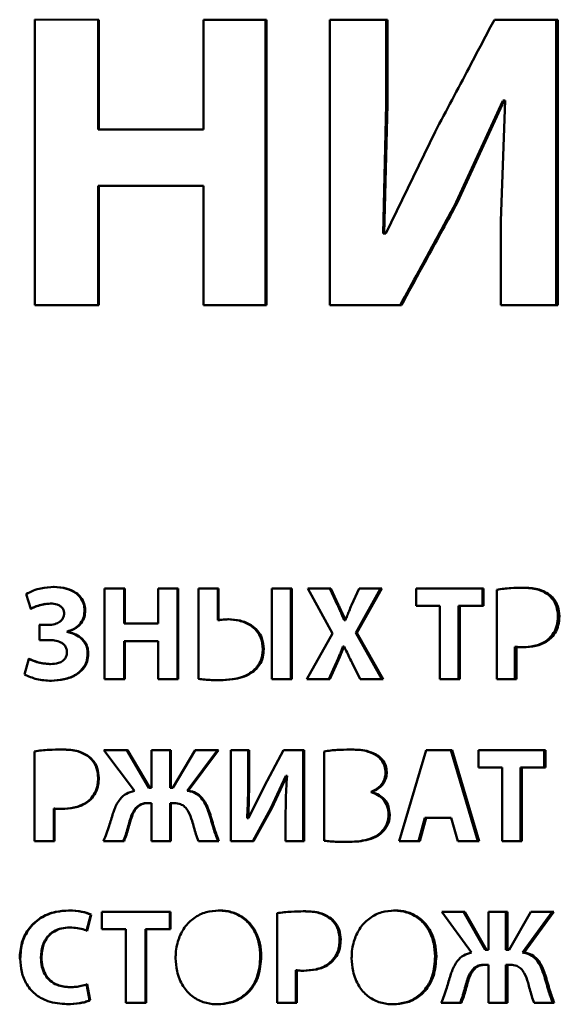
# Paper-space layout 'Лист1' of a CAD drawing. Units: millimetres. Extents: x -8221 to -1181, y 3003 to 8185.
# Drawn here: x -6573 to -6564, y 7112 to 7130 of the extents above; entities that cross this region are included whole.
import ezdxf

# ---------------------------------------------------------------- set-up
doc = ezdxf.new("R2010")
doc.units = ezdxf.units.MM

psp = doc.layouts.new('Лист1')

# ---------------------------------------------------------------- linework, layer by layer
at = {"color": 7, "linetype": 'Continuous', "lineweight": 50}
for p, q in [((-6573.108, 7130.277), (-6573.108, 7125.046)), ((-6571.936, 7130.276), (-6573.108, 7130.277)), ((-6573.108, 7130.277), (-6571.948, 7130.276)), ((-6571.936, 7130.276), (-6571.948, 7130.276)), ((-6571.948, 7130.276), (-6571.948, 7128.266)), ((-6571.936, 7128.266), (-6571.936, 7130.276)), ((-6568.864, 7130.276), (-6570.02, 7130.276)), ((-6570.02, 7130.276), (-6570.02, 7128.266)), ((-6570.02, 7130.276), (-6568.881, 7130.276)), ((-6568.881, 7130.276), (-6568.882, 7125.045)), ((-6568.864, 7130.276), (-6568.881, 7130.276)), ((-6568.864, 7125.045), (-6568.864, 7130.276)), ((-6567.705, 7130.276), (-6567.706, 7125.045)), ((-6566.649, 7130.276), (-6567.705, 7130.276)), ((-6566.67, 7130.276), (-6567.705, 7130.276)), ((-6566.649, 7130.276), (-6566.67, 7130.276)), ((-6566.67, 7128.724), (-6566.67, 7130.276)), ((-6566.649, 7128.724), (-6566.649, 7130.276)), ((-6563.53, 7130.276), (-6564.691, 7130.276)), ((-6564.691, 7130.276), (-6563.556, 7130.276)), ((-6563.556, 7130.276), (-6563.557, 7125.045)), ((-6563.53, 7130.276), (-6563.556, 7130.276)), ((-6563.53, 7125.045), (-6563.53, 7130.276)), ((-6565.389, 7126.931), (-6564.536, 7128.793)), ((-6565.364, 7126.931), (-6564.512, 7128.794)), ((-6564.492, 7128.794), (-6564.57, 7126.59)), ((-6564.512, 7128.794), (-6564.536, 7128.794)), ((-6564.512, 7128.794), (-6564.492, 7128.794)), ((-6566.729, 7126.357), (-6566.672, 7128.724)), ((-6566.708, 7126.357), (-6566.65, 7128.724)), ((-6566.67, 7128.724), (-6566.649, 7128.724)), ((-6571.948, 7128.266), (-6570.035, 7128.266)), ((-6571.936, 7128.266), (-6571.948, 7128.266)), ((-6570.02, 7128.266), (-6571.936, 7128.266)), ((-6570.02, 7128.266), (-6570.035, 7128.266)), ((-6565.777, 7128.22), (-6566.679, 7126.357)), ((-6571.948, 7127.234), (-6571.948, 7125.045)), ((-6571.936, 7127.234), (-6571.948, 7127.234)), ((-6571.936, 7125.045), (-6571.936, 7127.234)), ((-6571.936, 7127.234), (-6570.02, 7127.234)), ((-6570.02, 7127.234), (-6570.02, 7125.045)), ((-6565.364, 7126.931), (-6565.389, 7126.931)), ((-6564.572, 7126.59), (-6564.572, 7125.045)), ((-6566.701, 7126.357), (-6566.729, 7126.357)), ((-6566.708, 7126.357), (-6566.729, 7126.357)), ((-6566.679, 7126.357), (-6566.708, 7126.357)), ((-6566.679, 7126.357), (-6566.701, 7126.357)), ((-6573.108, 7125.046), (-6571.936, 7125.045)), ((-6570.02, 7125.045), (-6568.864, 7125.045)), ((-6567.706, 7125.045), (-6566.393, 7125.045)), ((-6564.572, 7125.045), (-6563.53, 7125.045)), ((-6573.268, 7119.752), (-6573.18, 7119.483)), ((-6572.755, 7119.885), (-6572.766, 7119.885)), ((-6571.832, 7119.858), (-6571.832, 7118.194)), ((-6571.46, 7119.858), (-6571.832, 7119.858)), ((-6571.473, 7119.858), (-6571.832, 7119.858)), ((-6571.46, 7119.858), (-6571.473, 7119.858)), ((-6571.473, 7119.858), (-6571.473, 7119.218)), ((-6571.46, 7119.218), (-6571.46, 7119.858)), ((-6570.481, 7119.858), (-6570.85, 7119.858)), ((-6570.85, 7119.858), (-6570.85, 7119.218)), ((-6570.496, 7119.858), (-6570.85, 7119.858)), ((-6570.496, 7119.858), (-6570.496, 7118.194)), ((-6570.481, 7119.858), (-6570.496, 7119.858)), ((-6570.481, 7118.194), (-6570.481, 7119.858)), ((-6569.742, 7119.857), (-6570.11, 7119.857)), ((-6570.11, 7119.857), (-6570.11, 7118.201)), ((-6569.758, 7119.857), (-6570.11, 7119.857)), ((-6569.742, 7119.857), (-6569.758, 7119.857)), ((-6569.758, 7119.857), (-6569.758, 7119.277)), ((-6569.742, 7119.277), (-6569.742, 7119.857)), ((-6568.398, 7119.857), (-6568.765, 7119.857)), ((-6568.765, 7119.857), (-6568.765, 7118.193)), ((-6568.417, 7119.857), (-6568.765, 7119.857)), ((-6568.398, 7119.857), (-6568.417, 7119.857)), ((-6568.417, 7119.857), (-6568.417, 7118.193)), ((-6568.398, 7118.193), (-6568.398, 7119.857)), ((-6567.686, 7119.857), (-6568.107, 7119.857)), ((-6568.107, 7119.857), (-6567.654, 7119.035)), ((-6568.107, 7119.857), (-6567.705, 7119.857)), ((-6567.705, 7119.857), (-6567.563, 7119.554)), ((-6567.544, 7119.554), (-6567.686, 7119.857)), ((-6567.169, 7119.857), (-6567.306, 7119.554)), ((-6566.773, 7119.857), (-6567.228, 7119.045)), ((-6567.207, 7119.045), (-6566.751, 7119.857)), ((-6566.751, 7119.857), (-6567.169, 7119.857)), ((-6567.169, 7119.857), (-6566.773, 7119.857)), ((-6564.887, 7119.857), (-6566.122, 7119.857)), ((-6566.122, 7119.857), (-6566.122, 7119.542)), ((-6566.122, 7119.857), (-6564.911, 7119.857)), ((-6564.887, 7119.857), (-6564.911, 7119.857)), ((-6564.911, 7119.542), (-6564.911, 7119.857)), ((-6564.887, 7119.542), (-6564.887, 7119.857)), ((-6564.646, 7119.835), (-6564.646, 7118.193)), ((-6572.916, 7119.573), (-6572.926, 7119.573)), ((-6563.67, 7119.737), (-6563.696, 7119.737)), ((-6572.183, 7119.458), (-6572.195, 7119.458)), ((-6567.544, 7119.554), (-6567.563, 7119.554)), ((-6566.122, 7119.542), (-6565.689, 7119.542)), ((-6565.689, 7119.542), (-6565.689, 7118.193)), ((-6565.348, 7119.542), (-6565.349, 7118.193)), ((-6565.325, 7119.542), (-6565.348, 7119.542)), ((-6565.325, 7118.193), (-6565.325, 7119.542)), ((-6565.325, 7119.542), (-6564.887, 7119.542)), ((-6571.473, 7119.218), (-6570.864, 7119.218)), ((-6571.46, 7119.218), (-6571.473, 7119.218)), ((-6570.85, 7119.218), (-6571.46, 7119.218)), ((-6570.85, 7119.218), (-6570.864, 7119.218)), ((-6569.758, 7119.277), (-6569.742, 7119.277)), ((-6567.441, 7119.277), (-6567.436, 7119.277)), ((-6567.421, 7119.277), (-6567.441, 7119.277)), ((-6567.416, 7119.277), (-6567.436, 7119.277)), ((-6567.416, 7119.277), (-6567.421, 7119.277)), ((-6563.5, 7119.351), (-6563.527, 7119.351)), ((-6572.876, 7119.188), (-6573.029, 7119.188)), ((-6572.865, 7119.188), (-6573.019, 7119.188)), ((-6573.019, 7119.188), (-6573.019, 7118.912)), ((-6572.865, 7119.188), (-6572.876, 7119.188)), ((-6572.523, 7119.065), (-6572.523, 7119.06)), ((-6572.512, 7119.065), (-6572.523, 7119.065)), ((-6572.512, 7119.06), (-6572.523, 7119.06)), ((-6572.512, 7119.06), (-6572.512, 7119.065)), ((-6567.654, 7119.035), (-6568.123, 7118.193)), ((-6567.228, 7119.045), (-6566.749, 7118.193)), ((-6566.727, 7118.193), (-6567.207, 7119.045)), ((-6572.863, 7118.912), (-6573.019, 7118.912)), ((-6571.473, 7118.89), (-6571.473, 7118.194)), ((-6571.46, 7118.89), (-6571.473, 7118.89)), ((-6571.46, 7118.194), (-6571.46, 7118.89)), ((-6571.46, 7118.89), (-6570.85, 7118.89)), ((-6570.85, 7118.89), (-6570.85, 7118.194)), ((-6563.646, 7118.956), (-6563.673, 7118.956)), ((-6572.127, 7118.665), (-6572.139, 7118.665)), ((-6568.915, 7118.747), (-6568.932, 7118.747)), ((-6567.445, 7118.793), (-6567.465, 7118.793)), ((-6567.445, 7118.793), (-6567.44, 7118.793)), ((-6564.314, 7118.788), (-6564.314, 7118.193)), ((-6564.288, 7118.788), (-6564.314, 7118.788)), ((-6564.288, 7118.193), (-6564.288, 7118.788)), ((-6573.219, 7118.571), (-6573.297, 7118.283)), ((-6567.59, 7118.495), (-6567.724, 7118.193)), ((-6567.705, 7118.193), (-6567.57, 7118.495)), ((-6567.57, 7118.495), (-6567.59, 7118.495)), ((-6567.296, 7118.495), (-6567.15, 7118.193)), ((-6572.821, 7118.472), (-6572.832, 7118.472)), ((-6569.045, 7118.388), (-6569.062, 7118.388)), ((-6571.832, 7118.194), (-6571.46, 7118.194)), ((-6570.85, 7118.194), (-6570.481, 7118.194)), ((-6568.765, 7118.193), (-6568.398, 7118.193)), ((-6568.123, 7118.193), (-6567.705, 7118.193)), ((-6567.15, 7118.193), (-6566.727, 7118.193)), ((-6565.689, 7118.193), (-6565.325, 7118.193)), ((-6564.646, 7118.193), (-6564.288, 7118.193)), ((-6573.113, 7116.872), (-6573.113, 7115.23)), ((-6572.611, 7116.907), (-6572.621, 7116.907)), ((-6571.408, 7116.894), (-6571.841, 7116.894)), ((-6571.841, 7116.894), (-6571.281, 7116.151)), ((-6571.841, 7116.894), (-6571.421, 7116.894)), ((-6571.421, 7116.894), (-6571.016, 7116.203)), ((-6571.002, 7116.203), (-6571.408, 7116.894)), ((-6570.614, 7116.894), (-6570.968, 7116.894)), ((-6570.968, 7116.894), (-6570.968, 7116.203)), ((-6570.628, 7116.894), (-6570.968, 7116.894)), ((-6570.628, 7116.894), (-6570.628, 7116.203)), ((-6570.614, 7116.894), (-6570.628, 7116.894)), ((-6570.614, 7116.203), (-6570.614, 7116.894)), ((-6570.172, 7116.894), (-6570.58, 7116.203)), ((-6569.759, 7116.894), (-6570.316, 7116.151)), ((-6570.301, 7116.151), (-6569.743, 7116.894)), ((-6569.743, 7116.894), (-6570.172, 7116.894)), ((-6570.172, 7116.894), (-6569.759, 7116.894)), ((-6569.182, 7116.894), (-6569.52, 7116.894)), ((-6569.52, 7116.894), (-6569.52, 7115.23)), ((-6569.199, 7116.894), (-6569.52, 7116.894)), ((-6569.182, 7116.894), (-6569.199, 7116.894)), ((-6569.199, 7116.894), (-6569.199, 7116.4)), ((-6569.182, 7116.4), (-6569.182, 7116.894)), ((-6568.551, 7116.894), (-6568.901, 7116.24)), ((-6568.176, 7116.894), (-6568.551, 7116.894)), ((-6568.551, 7116.894), (-6568.194, 7116.894)), ((-6568.194, 7116.894), (-6568.194, 7115.23)), ((-6568.176, 7116.894), (-6568.194, 7116.894)), ((-6568.176, 7115.23), (-6568.176, 7116.894)), ((-6567.807, 7116.872), (-6567.807, 7115.237)), ((-6565.941, 7116.894), (-6566.434, 7115.23)), ((-6565.464, 7116.894), (-6565.941, 7116.894)), ((-6565.941, 7116.894), (-6565.488, 7116.894)), ((-6565.488, 7116.894), (-6564.991, 7115.23)), ((-6564.966, 7115.23), (-6565.464, 7116.894)), ((-6563.752, 7116.894), (-6564.98, 7116.894)), ((-6564.98, 7116.894), (-6564.98, 7116.578)), ((-6564.98, 7116.894), (-6563.778, 7116.894)), ((-6563.752, 7116.894), (-6563.778, 7116.894)), ((-6563.778, 7116.578), (-6563.778, 7116.894)), ((-6563.752, 7116.578), (-6563.752, 7116.894)), ((-6572.109, 7116.773), (-6572.12, 7116.773)), ((-6566.856, 7116.813), (-6566.877, 7116.813)), ((-6564.98, 7116.578), (-6564.55, 7116.578)), ((-6564.55, 7116.578), (-6564.55, 7115.23)), ((-6564.213, 7116.578), (-6564.213, 7115.23)), ((-6564.187, 7116.578), (-6564.213, 7116.578)), ((-6564.188, 7115.23), (-6564.187, 7116.578)), ((-6564.187, 7116.578), (-6563.752, 7116.578)), ((-6571.934, 7116.388), (-6571.946, 7116.388)), ((-6569.199, 7116.4), (-6569.182, 7116.4)), ((-6568.786, 7115.83), (-6568.511, 7116.422)), ((-6568.769, 7115.83), (-6568.493, 7116.422)), ((-6568.493, 7116.423), (-6568.511, 7116.423)), ((-6568.494, 7116.423), (-6568.486, 7116.423)), ((-6566.662, 7116.487), (-6566.683, 7116.487)), ((-6571.002, 7116.203), (-6571.016, 7116.203)), ((-6570.982, 7116.203), (-6571.016, 7116.203)), ((-6570.968, 7116.203), (-6571.002, 7116.203)), ((-6570.968, 7116.203), (-6570.982, 7116.203)), ((-6570.594, 7116.203), (-6570.628, 7116.203)), ((-6570.614, 7116.203), (-6570.628, 7116.203)), ((-6570.58, 7116.203), (-6570.614, 7116.203)), ((-6570.58, 7116.203), (-6570.594, 7116.203)), ((-6570.316, 7116.151), (-6570.301, 7116.151)), ((-6568.901, 7116.24), (-6569.192, 7115.647)), ((-6566.948, 7116.131), (-6566.948, 7116.126)), ((-6566.928, 7116.131), (-6566.948, 7116.131)), ((-6566.928, 7116.126), (-6566.928, 7116.131)), ((-6572.084, 7115.993), (-6572.096, 7115.993)), ((-6566.928, 7116.126), (-6566.948, 7116.126)), ((-6572.756, 7115.825), (-6572.756, 7115.23)), ((-6572.745, 7115.825), (-6572.756, 7115.825)), ((-6572.745, 7115.23), (-6572.745, 7115.825)), ((-6571.029, 7115.927), (-6571.042, 7115.927)), ((-6570.968, 7115.927), (-6571.029, 7115.927)), ((-6570.968, 7115.927), (-6570.968, 7115.23)), ((-6570.628, 7115.927), (-6570.628, 7115.23)), ((-6570.614, 7115.927), (-6570.628, 7115.927)), ((-6570.614, 7115.23), (-6570.614, 7115.927)), ((-6570.555, 7115.927), (-6570.614, 7115.927)), ((-6568.786, 7115.83), (-6569.117, 7115.23)), ((-6569.1, 7115.23), (-6568.769, 7115.83)), ((-6568.769, 7115.83), (-6568.786, 7115.83)), ((-6571.357, 7115.598), (-6571.37, 7115.598)), ((-6569.903, 7115.746), (-6569.919, 7115.746)), ((-6569.201, 7115.647), (-6569.218, 7115.647)), ((-6569.218, 7115.647), (-6569.209, 7115.647)), ((-6569.192, 7115.647), (-6569.209, 7115.647)), ((-6569.192, 7115.647), (-6569.201, 7115.647)), ((-6568.513, 7115.722), (-6568.513, 7115.23)), ((-6566.607, 7115.716), (-6566.628, 7115.716)), ((-6565.964, 7115.657), (-6566.078, 7115.23)), ((-6566.056, 7115.23), (-6565.941, 7115.657)), ((-6565.941, 7115.657), (-6565.481, 7115.657)), ((-6565.481, 7115.657), (-6565.357, 7115.23)), ((-6573.113, 7115.23), (-6572.745, 7115.23)), ((-6571.848, 7115.23), (-6571.473, 7115.23)), ((-6570.968, 7115.23), (-6570.614, 7115.23)), ((-6570.109, 7115.23), (-6569.736, 7115.23)), ((-6569.52, 7115.23), (-6569.1, 7115.23)), ((-6568.513, 7115.23), (-6568.176, 7115.23)), ((-6566.774, 7115.363), (-6566.795, 7115.363)), ((-6566.434, 7115.23), (-6566.056, 7115.23)), ((-6565.357, 7115.23), (-6564.966, 7115.23)), ((-6564.55, 7115.23), (-6564.188, 7115.23)), ((-6572.084, 7113.884), (-6572.16, 7113.586)), ((-6572.148, 7113.586), (-6572.072, 7113.884)), ((-6572.072, 7113.884), (-6572.084, 7113.884)), ((-6570.619, 7113.931), (-6571.878, 7113.931)), ((-6571.878, 7113.931), (-6571.878, 7113.615)), ((-6571.878, 7113.931), (-6570.633, 7113.931)), ((-6570.619, 7113.931), (-6570.633, 7113.931)), ((-6570.633, 7113.615), (-6570.633, 7113.931)), ((-6570.619, 7113.615), (-6570.619, 7113.931)), ((-6568.67, 7113.909), (-6568.67, 7112.267)), ((-6567.677, 7113.81), (-6567.697, 7113.81)), ((-6565.23, 7113.931), (-6565.655, 7113.931)), ((-6565.655, 7113.931), (-6565.107, 7113.187)), ((-6565.655, 7113.931), (-6565.254, 7113.931)), ((-6565.254, 7113.931), (-6564.858, 7113.239)), ((-6564.833, 7113.239), (-6565.23, 7113.931)), ((-6564.453, 7113.931), (-6564.8, 7113.931)), ((-6564.8, 7113.931), (-6564.8, 7113.239)), ((-6564.479, 7113.931), (-6564.8, 7113.931)), ((-6564.479, 7113.931), (-6564.479, 7113.239)), ((-6564.453, 7113.931), (-6564.479, 7113.931)), ((-6564.453, 7113.239), (-6564.453, 7113.931)), ((-6564.022, 7113.931), (-6564.42, 7113.239)), ((-6563.63, 7113.931), (-6564.173, 7113.187)), ((-6564.147, 7113.187), (-6563.603, 7113.931)), ((-6563.603, 7113.931), (-6564.022, 7113.931)), ((-6564.022, 7113.931), (-6563.63, 7113.931)), ((-6572.46, 7113.647), (-6572.471, 7113.647)), ((-6571.878, 7113.615), (-6571.437, 7113.615)), ((-6571.437, 7113.615), (-6571.437, 7112.267)), ((-6571.079, 7113.615), (-6571.079, 7112.267)), ((-6571.066, 7113.615), (-6571.079, 7113.615)), ((-6571.066, 7112.267), (-6571.066, 7113.615)), ((-6571.066, 7113.615), (-6570.619, 7113.615)), ((-6567.505, 7113.425), (-6567.524, 7113.425)), ((-6572.984, 7113.096), (-6572.994, 7113.096)), ((-6568.96, 7113.116), (-6568.977, 7113.116)), ((-6565.753, 7113.116), (-6565.776, 7113.116)), ((-6564.824, 7113.239), (-6564.858, 7113.239)), ((-6564.833, 7113.239), (-6564.858, 7113.239)), ((-6564.8, 7113.239), (-6564.833, 7113.239)), ((-6564.8, 7113.239), (-6564.824, 7113.239)), ((-6564.445, 7113.239), (-6564.479, 7113.239)), ((-6564.453, 7113.239), (-6564.479, 7113.239)), ((-6564.42, 7113.239), (-6564.453, 7113.239)), ((-6564.42, 7113.239), (-6564.445, 7113.239)), ((-6564.173, 7113.187), (-6564.147, 7113.187)), ((-6567.653, 7113.029), (-6567.673, 7113.029)), ((-6564.859, 7112.963), (-6564.884, 7112.963)), ((-6564.8, 7112.963), (-6564.859, 7112.963)), ((-6564.8, 7112.963), (-6564.8, 7112.267)), ((-6564.479, 7112.963), (-6564.479, 7112.267)), ((-6564.453, 7112.963), (-6564.479, 7112.963)), ((-6564.453, 7112.267), (-6564.453, 7112.963)), ((-6564.396, 7112.963), (-6564.453, 7112.963)), ((-6568.325, 7112.862), (-6568.325, 7112.267)), ((-6568.306, 7112.862), (-6568.325, 7112.862)), ((-6568.306, 7112.267), (-6568.306, 7112.862)), ((-6563.759, 7112.783), (-6563.785, 7112.783)), ((-6572.457, 7112.553), (-6572.468, 7112.553)), ((-6572.383, 7112.557), (-6572.372, 7112.557)), ((-6572.16, 7112.607), (-6572.104, 7112.314)), ((-6572.092, 7112.314), (-6572.148, 7112.607)), ((-6565.181, 7112.635), (-6565.204, 7112.635)), ((-6572.104, 7112.314), (-6572.092, 7112.314)), ((-6571.437, 7112.267), (-6571.066, 7112.267)), ((-6568.67, 7112.267), (-6568.306, 7112.267)), ((-6565.662, 7112.267), (-6565.295, 7112.267)), ((-6564.8, 7112.267), (-6564.453, 7112.267)), ((-6563.96, 7112.267), (-6563.596, 7112.267))]:
    psp.add_line(p, q, dxfattribs=at)
at = {"color": 7, "linetype": 'Continuous', "lineweight": 50, "flags": 128}
for points in [[(-6567.686, 7119.857), (-6567.696, 7119.857), (-6567.705, 7119.857)], [(-6566.751, 7119.857), (-6566.763, 7119.857), (-6566.773, 7119.857)], [(-6567.207, 7119.045), (-6567.219, 7119.045), (-6567.228, 7119.045)], [(-6571.408, 7116.894), (-6571.415, 7116.894), (-6571.421, 7116.894)], [(-6569.743, 7116.894), (-6569.752, 7116.894), (-6569.759, 7116.894)], [(-6565.464, 7116.894), (-6565.477, 7116.894), (-6565.488, 7116.894)], [(-6565.941, 7115.657), (-6565.954, 7115.657), (-6565.964, 7115.657)], [(-6565.23, 7113.931), (-6565.244, 7113.931), (-6565.254, 7113.931)], [(-6563.603, 7113.931), (-6563.618, 7113.931), (-6563.63, 7113.931)]]:
    psp.add_lwpolyline(points, dxfattribs=at)
at = {"color": 7, "linetype": 'Continuous', "lineweight": 50}
for points, knots in [([(-6564.691, 7130.276), (-6564.722, 7130.218), (-6564.876, 7129.925), (-6565.134, 7129.435), (-6565.465, 7128.809), (-6565.673, 7128.416), (-6565.777, 7128.22)], [0, 0, 0, 0, 0.085442, 0.427208, 0.713603, 1, 1, 1, 1]), ([(-6565.388, 7126.931), (-6565.421, 7126.871), (-6565.584, 7126.571), (-6565.812, 7126.151), (-6566.122, 7125.583), (-6566.301, 7125.254), (-6566.415, 7125.045)], [0, 0, 0, 0, 0.095443, 0.477216, 0.668103, 1, 1, 1, 1]), ([(-6566.393, 7125.045), (-6566.361, 7125.103), (-6566.203, 7125.394), (-6565.952, 7125.854), (-6565.641, 7126.424), (-6565.457, 7126.762), (-6565.365, 7126.931)], [0, 0, 0, 0, 0.092527, 0.462637, 0.731318, 1, 1, 1, 1]), ([(-6572.755, 7119.885), (-6572.836, 7119.88), (-6572.964, 7119.873), (-6573.137, 7119.821), (-6573.224, 7119.775), (-6573.268, 7119.752)], [0, 0, 0, 0, 0.448947, 0.721072, 1, 1, 1, 1]), ([(-6572.195, 7119.458), (-6572.198, 7119.499), (-6572.205, 7119.583), (-6572.268, 7119.696), (-6572.376, 7119.795), (-6572.545, 7119.871), (-6572.686, 7119.88), (-6572.766, 7119.885)], [0, 0, 0, 0, 0.152055, 0.315584, 0.470489, 0.697474, 1, 1, 1, 1]), ([(-6572.183, 7119.458), (-6572.186, 7119.499), (-6572.194, 7119.583), (-6572.256, 7119.696), (-6572.364, 7119.794), (-6572.533, 7119.871), (-6572.675, 7119.88), (-6572.755, 7119.885)], [0, 0, 0, 0, 0.1518994, 0.3149917, 0.4696303, 0.6966687, 1, 1, 1, 1]), ([(-6564.158, 7119.87), (-6564.235, 7119.869), (-6564.355, 7119.867), (-6564.518, 7119.854), (-6564.604, 7119.842), (-6564.646, 7119.835)], [0, 0, 0, 0, 0.47362, 0.736446, 1, 1, 1, 1]), ([(-6563.696, 7119.737), (-6563.741, 7119.766), (-6563.86, 7119.844), (-6564.035, 7119.867), (-6564.153, 7119.869), (-6564.183, 7119.87)], [0, 0, 0, 0, 0.309452, 0.819736, 1, 1, 1, 1]), ([(-6563.67, 7119.737), (-6563.715, 7119.766), (-6563.834, 7119.844), (-6564.009, 7119.867), (-6564.127, 7119.869), (-6564.158, 7119.87)], [0, 0, 0, 0, 0.309543, 0.820846, 1, 1, 1, 1]), ([(-6573.19, 7119.483), (-6573.154, 7119.499), (-6573.079, 7119.533), (-6572.99, 7119.564), (-6572.937, 7119.569), (-6572.926, 7119.57)], [0, 0, 0, 0, 0.428289, 0.882134, 1, 1, 1, 1]), ([(-6573.18, 7119.483), (-6573.144, 7119.499), (-6573.069, 7119.534), (-6572.948, 7119.571), (-6572.862, 7119.578), (-6572.819, 7119.581)], [0, 0, 0, 0, 0.317259, 0.654256, 1, 1, 1, 1]), ([(-6572.819, 7119.581), (-6572.778, 7119.579), (-6572.716, 7119.575), (-6572.639, 7119.538), (-6572.593, 7119.493), (-6572.573, 7119.442), (-6572.571, 7119.411), (-6572.57, 7119.399)], [0, 0, 0, 0, 0.350009, 0.539334, 0.730388, 0.894891, 1, 1, 1, 1]), ([(-6563.527, 7119.351), (-6563.532, 7119.412), (-6563.543, 7119.531), (-6563.617, 7119.662), (-6563.678, 7119.719), (-6563.696, 7119.737)], [0, 0, 0, 0, 0.414142, 0.821942, 1, 1, 1, 1]), ([(-6563.5, 7119.351), (-6563.506, 7119.412), (-6563.517, 7119.531), (-6563.59, 7119.662), (-6563.651, 7119.719), (-6563.67, 7119.737)], [0, 0, 0, 0, 0.413293, 0.820324, 1, 1, 1, 1]), ([(-6572.57, 7119.399), (-6572.572, 7119.378), (-6572.576, 7119.337), (-6572.607, 7119.283), (-6572.661, 7119.235), (-6572.748, 7119.196), (-6572.822, 7119.191), (-6572.865, 7119.188)], [0, 0, 0, 0, 0.150314, 0.302664, 0.448372, 0.682542, 1, 1, 1, 1]), ([(-6572.523, 7119.065), (-6572.467, 7119.084), (-6572.371, 7119.117), (-6572.264, 7119.219), (-6572.204, 7119.334), (-6572.198, 7119.418), (-6572.195, 7119.458)], [0, 0, 0, 0, 0.314512, 0.549459, 0.78516, 1, 1, 1, 1]), ([(-6572.512, 7119.065), (-6572.456, 7119.084), (-6572.359, 7119.117), (-6572.252, 7119.219), (-6572.192, 7119.334), (-6572.186, 7119.418), (-6572.183, 7119.458)], [0, 0, 0, 0, 0.31522, 0.550073, 0.785689, 1, 1, 1, 1]), ([(-6567.441, 7119.277), (-6567.456, 7119.314), (-6567.483, 7119.379), (-6567.525, 7119.471), (-6567.551, 7119.526), (-6567.563, 7119.554)], [0, 0, 0, 0, 0.395839, 0.697879, 1, 1, 1, 1]), ([(-6567.421, 7119.277), (-6567.436, 7119.314), (-6567.464, 7119.379), (-6567.505, 7119.471), (-6567.531, 7119.526), (-6567.544, 7119.554)], [0, 0, 0, 0, 0.395721, 0.69782, 1, 1, 1, 1]), ([(-6567.306, 7119.554), (-6567.321, 7119.517), (-6567.348, 7119.453), (-6567.385, 7119.361), (-6567.406, 7119.305), (-6567.416, 7119.277)], [0, 0, 0, 0, 0.402156, 0.701011, 1, 1, 1, 1]), ([(-6569.56, 7119.292), (-6569.58, 7119.292), (-6569.62, 7119.291), (-6569.681, 7119.286), (-6569.722, 7119.28), (-6569.742, 7119.277)], [0, 0, 0, 0, 0.32508, 0.662191, 1, 1, 1, 1]), ([(-6568.932, 7118.747), (-6568.938, 7118.814), (-6568.948, 7118.935), (-6569.039, 7119.087), (-6569.175, 7119.203), (-6569.361, 7119.279), (-6569.505, 7119.288), (-6569.577, 7119.292)], [0, 0, 0, 0, 0.210319, 0.376175, 0.541759, 0.772835, 1, 1, 1, 1]), ([(-6568.915, 7118.747), (-6568.921, 7118.814), (-6568.931, 7118.935), (-6569.021, 7119.086), (-6569.158, 7119.203), (-6569.344, 7119.279), (-6569.489, 7119.288), (-6569.56, 7119.292)], [0, 0, 0, 0, 0.209755, 0.375401, 0.54077, 0.771931, 1, 1, 1, 1]), ([(-6563.673, 7118.956), (-6563.641, 7118.995), (-6563.577, 7119.073), (-6563.534, 7119.215), (-6563.529, 7119.309), (-6563.527, 7119.351)], [0, 0, 0, 0, 0.350246, 0.7036979, 1, 1, 1, 1]), ([(-6563.646, 7118.956), (-6563.614, 7118.995), (-6563.551, 7119.073), (-6563.507, 7119.215), (-6563.502, 7119.309), (-6563.5, 7119.351)], [0, 0, 0, 0, 0.350237, 0.703638, 1, 1, 1, 1]), ([(-6572.139, 7118.665), (-6572.142, 7118.706), (-6572.149, 7118.79), (-6572.212, 7118.901), (-6572.308, 7118.988), (-6572.415, 7119.04), (-6572.491, 7119.054), (-6572.523, 7119.06)], [0, 0, 0, 0, 0.2011919, 0.4138375, 0.6149086, 0.8406124, 1, 1, 1, 1]), ([(-6572.127, 7118.665), (-6572.131, 7118.706), (-6572.138, 7118.79), (-6572.2, 7118.9), (-6572.296, 7118.987), (-6572.404, 7119.04), (-6572.48, 7119.054), (-6572.512, 7119.06)], [0, 0, 0, 0, 0.201024, 0.413141, 0.613908, 0.839547, 1, 1, 1, 1]), ([(-6572.863, 7118.912), (-6572.823, 7118.911), (-6572.743, 7118.908), (-6572.643, 7118.881), (-6572.572, 7118.833), (-6572.534, 7118.78), (-6572.52, 7118.729), (-6572.519, 7118.7), (-6572.519, 7118.69)], [0, 0, 0, 0, 0.2602738, 0.5222499, 0.665145, 0.8092006, 0.9369322, 1, 1, 1, 1]), ([(-6564.19, 7118.781), (-6564.113, 7118.785), (-6563.957, 7118.793), (-6563.777, 7118.864), (-6563.695, 7118.936), (-6563.673, 7118.956)], [0, 0, 0, 0, 0.418994, 0.841637, 1, 1, 1, 1]), ([(-6564.165, 7118.781), (-6564.087, 7118.785), (-6563.931, 7118.793), (-6563.751, 7118.864), (-6563.669, 7118.936), (-6563.646, 7118.956)], [0, 0, 0, 0, 0.418329, 0.84027, 1, 1, 1, 1]), ([(-6572.519, 7118.69), (-6572.52, 7118.67), (-6572.523, 7118.629), (-6572.551, 7118.573), (-6572.6, 7118.524), (-6572.691, 7118.48), (-6572.771, 7118.475), (-6572.821, 7118.472)], [0, 0, 0, 0, 0.144298, 0.289343, 0.434268, 0.638392, 1, 1, 1, 1]), ([(-6572.815, 7118.166), (-6572.735, 7118.171), (-6572.574, 7118.181), (-6572.372, 7118.258), (-6572.23, 7118.376), (-6572.151, 7118.512), (-6572.143, 7118.614), (-6572.139, 7118.665)], [0, 0, 0, 0, 0.256402, 0.514163, 0.676208, 0.839318, 1, 1, 1, 1]), ([(-6572.804, 7118.166), (-6572.724, 7118.171), (-6572.564, 7118.181), (-6572.361, 7118.258), (-6572.219, 7118.375), (-6572.139, 7118.512), (-6572.131, 7118.614), (-6572.127, 7118.665)], [0, 0, 0, 0, 0.256115, 0.513574, 0.67566, 0.838826, 1, 1, 1, 1]), ([(-6569.062, 7118.388), (-6569.03, 7118.431), (-6568.966, 7118.516), (-6568.935, 7118.646), (-6568.933, 7118.723), (-6568.932, 7118.747)], [0, 0, 0, 0, 0.410266, 0.818497, 1, 1, 1, 1]), ([(-6569.045, 7118.388), (-6569.013, 7118.431), (-6568.948, 7118.516), (-6568.918, 7118.646), (-6568.916, 7118.723), (-6568.915, 7118.747)], [0, 0, 0, 0, 0.410186, 0.818269, 1, 1, 1, 1]), ([(-6567.59, 7118.495), (-6567.574, 7118.531), (-6567.544, 7118.599), (-6567.501, 7118.698), (-6567.477, 7118.761), (-6567.465, 7118.793)], [0, 0, 0, 0, 0.369395, 0.684513, 1, 1, 1, 1]), ([(-6567.57, 7118.495), (-6567.554, 7118.531), (-6567.524, 7118.599), (-6567.481, 7118.698), (-6567.457, 7118.761), (-6567.445, 7118.793)], [0, 0, 0, 0, 0.369295, 0.684463, 1, 1, 1, 1]), ([(-6567.44, 7118.793), (-6567.432, 7118.775), (-6567.406, 7118.721), (-6567.36, 7118.621), (-6567.319, 7118.54), (-6567.296, 7118.495)], [0, 0, 0, 0, 0.180125, 0.540375, 1, 1, 1, 1]), ([(-6564.288, 7118.788), (-6564.278, 7118.787), (-6564.253, 7118.784), (-6564.211, 7118.781), (-6564.18, 7118.781), (-6564.165, 7118.781)], [0, 0, 0, 0, 0.249051, 0.624124, 1, 1, 1, 1]), ([(-6572.832, 7118.472), (-6572.913, 7118.48), (-6573.05, 7118.493), (-6573.177, 7118.548), (-6573.229, 7118.571)], [0, 0, 0, 0, 0.587646, 1, 1, 1, 1]), ([(-6572.821, 7118.472), (-6572.902, 7118.48), (-6573.04, 7118.493), (-6573.167, 7118.548), (-6573.219, 7118.571)], [0, 0, 0, 0, 0.5866391, 1, 1, 1, 1]), ([(-6569.731, 7118.176), (-6569.653, 7118.18), (-6569.46, 7118.188), (-6569.219, 7118.253), (-6569.097, 7118.358), (-6569.062, 7118.388)], [0, 0, 0, 0, 0.331575, 0.811781, 1, 1, 1, 1]), ([(-6569.715, 7118.176), (-6569.637, 7118.179), (-6569.443, 7118.188), (-6569.202, 7118.253), (-6569.08, 7118.359), (-6569.045, 7118.388)], [0, 0, 0, 0, 0.331065, 0.812725, 1, 1, 1, 1]), ([(-6573.297, 7118.283), (-6573.223, 7118.249), (-6573.066, 7118.179), (-6572.895, 7118.171), (-6572.804, 7118.166)], [0, 0, 0, 0, 0.474149, 1, 1, 1, 1]), ([(-6570.11, 7118.201), (-6570.071, 7118.196), (-6569.992, 7118.186), (-6569.86, 7118.178), (-6569.768, 7118.177), (-6569.715, 7118.176)], [0, 0, 0, 0, 0.299882, 0.59965, 1, 1, 1, 1]), ([(-6572.611, 7116.907), (-6572.69, 7116.906), (-6572.814, 7116.904), (-6572.982, 7116.892), (-6573.069, 7116.879), (-6573.113, 7116.872)], [0, 0, 0, 0, 0.473527, 0.736399, 1, 1, 1, 1]), ([(-6572.12, 7116.773), (-6572.166, 7116.803), (-6572.288, 7116.88), (-6572.468, 7116.904), (-6572.589, 7116.906), (-6572.621, 7116.907)], [0, 0, 0, 0, 0.308735, 0.816134, 1, 1, 1, 1]), ([(-6572.109, 7116.773), (-6572.155, 7116.803), (-6572.277, 7116.88), (-6572.457, 7116.904), (-6572.578, 7116.906), (-6572.611, 7116.907)], [0, 0, 0, 0, 0.308824, 0.817235, 1, 1, 1, 1]), ([(-6567.334, 7116.906), (-6567.412, 7116.905), (-6567.53, 7116.903), (-6567.688, 7116.891), (-6567.767, 7116.878), (-6567.807, 7116.872)], [0, 0, 0, 0, 0.4956, 0.7474377, 1, 1, 1, 1]), ([(-6566.877, 7116.813), (-6566.932, 7116.839), (-6567.035, 7116.887), (-6567.199, 7116.904), (-6567.302, 7116.906), (-6567.354, 7116.906)], [0, 0, 0, 0, 0.372007, 0.683703, 1, 1, 1, 1]), ([(-6566.856, 7116.813), (-6566.911, 7116.839), (-6567.014, 7116.887), (-6567.179, 7116.904), (-6567.282, 7116.906), (-6567.334, 7116.906)], [0, 0, 0, 0, 0.372309, 0.683868, 1, 1, 1, 1]), ([(-6571.946, 7116.388), (-6571.951, 7116.449), (-6571.963, 7116.569), (-6572.039, 7116.7), (-6572.102, 7116.757), (-6572.12, 7116.773)], [0, 0, 0, 0, 0.416494, 0.825842, 1, 1, 1, 1]), ([(-6571.934, 7116.388), (-6571.939, 7116.449), (-6571.951, 7116.569), (-6572.027, 7116.7), (-6572.09, 7116.756), (-6572.109, 7116.773)], [0, 0, 0, 0, 0.4156385, 0.8242188, 1, 1, 1, 1]), ([(-6566.683, 7116.487), (-6566.687, 7116.528), (-6566.694, 7116.611), (-6566.755, 7116.719), (-6566.824, 7116.782), (-6566.867, 7116.807), (-6566.877, 7116.813)], [0, 0, 0, 0, 0.3043735, 0.6186091, 0.9138294, 1, 1, 1, 1]), ([(-6566.662, 7116.487), (-6566.665, 7116.528), (-6566.672, 7116.611), (-6566.734, 7116.719), (-6566.802, 7116.782), (-6566.846, 7116.807), (-6566.856, 7116.813)], [0, 0, 0, 0, 0.3042171, 0.6177756, 0.91266, 1, 1, 1, 1]), ([(-6572.096, 7115.993), (-6572.063, 7116.032), (-6571.998, 7116.11), (-6571.953, 7116.251), (-6571.948, 7116.345), (-6571.946, 7116.388)], [0, 0, 0, 0, 0.350227, 0.703569, 1, 1, 1, 1]), ([(-6572.084, 7115.993), (-6572.051, 7116.032), (-6571.986, 7116.11), (-6571.941, 7116.251), (-6571.936, 7116.345), (-6571.934, 7116.388)], [0, 0, 0, 0, 0.350218, 0.70351, 1, 1, 1, 1]), ([(-6569.218, 7115.647), (-6569.214, 7115.727), (-6569.205, 7115.892), (-6569.2, 7116.144), (-6569.199, 7116.315), (-6569.199, 7116.4)], [0, 0, 0, 0, 0.318531, 0.659206, 1, 1, 1, 1]), ([(-6569.201, 7115.647), (-6569.197, 7115.727), (-6569.188, 7115.892), (-6569.183, 7116.144), (-6569.182, 7116.315), (-6569.182, 7116.4)], [0, 0, 0, 0, 0.31853, 0.659206, 1, 1, 1, 1]), ([(-6568.486, 7116.423), (-6568.493, 7116.343), (-6568.506, 7116.186), (-6568.512, 7115.952), (-6568.513, 7115.798), (-6568.513, 7115.722)], [0, 0, 0, 0, 0.3421118, 0.6709354, 1, 1, 1, 1]), ([(-6566.948, 7116.131), (-6566.897, 7116.155), (-6566.81, 7116.197), (-6566.723, 7116.306), (-6566.687, 7116.404), (-6566.684, 7116.466), (-6566.683, 7116.487)], [0, 0, 0, 0, 0.357288, 0.610776, 0.864886, 1, 1, 1, 1]), ([(-6566.928, 7116.131), (-6566.876, 7116.155), (-6566.789, 7116.197), (-6566.702, 7116.306), (-6566.666, 7116.404), (-6566.663, 7116.466), (-6566.662, 7116.487)], [0, 0, 0, 0, 0.357975, 0.611244, 0.865145, 1, 1, 1, 1]), ([(-6571.281, 7116.151), (-6571.333, 7116.137), (-6571.435, 7116.11), (-6571.566, 7115.989), (-6571.635, 7115.855), (-6571.666, 7115.764), (-6571.675, 7115.736)], [0, 0, 0, 0, 0.26343, 0.51897, 0.858422, 1, 1, 1, 1]), ([(-6569.919, 7115.746), (-6569.947, 7115.822), (-6569.991, 7115.943), (-6570.107, 7116.076), (-6570.216, 7116.135), (-6570.289, 7116.147), (-6570.316, 7116.151)], [0, 0, 0, 0, 0.399266, 0.631453, 0.865363, 1, 1, 1, 1]), ([(-6569.903, 7115.746), (-6569.931, 7115.822), (-6569.976, 7115.943), (-6570.092, 7116.076), (-6570.201, 7116.135), (-6570.274, 7116.147), (-6570.301, 7116.151)], [0, 0, 0, 0, 0.3989289, 0.6312803, 0.8653451, 1, 1, 1, 1]), ([(-6572.629, 7115.818), (-6572.549, 7115.822), (-6572.388, 7115.831), (-6572.204, 7115.901), (-6572.119, 7115.973), (-6572.096, 7115.993)], [0, 0, 0, 0, 0.419047, 0.841702, 1, 1, 1, 1]), ([(-6572.618, 7115.818), (-6572.538, 7115.822), (-6572.377, 7115.83), (-6572.193, 7115.901), (-6572.108, 7115.973), (-6572.084, 7115.993)], [0, 0, 0, 0, 0.418382, 0.840336, 1, 1, 1, 1]), ([(-6566.628, 7115.716), (-6566.632, 7115.766), (-6566.641, 7115.866), (-6566.716, 7115.991), (-6566.822, 7116.081), (-6566.905, 7116.111), (-6566.948, 7116.126)], [0, 0, 0, 0, 0.264203, 0.524261, 0.754538, 1, 1, 1, 1]), ([(-6566.607, 7115.716), (-6566.611, 7115.766), (-6566.619, 7115.866), (-6566.695, 7115.99), (-6566.801, 7116.081), (-6566.884, 7116.111), (-6566.928, 7116.126)], [0, 0, 0, 0, 0.263577, 0.523074, 0.753078, 1, 1, 1, 1]), ([(-6572.745, 7115.825), (-6572.735, 7115.824), (-6572.708, 7115.821), (-6572.666, 7115.818), (-6572.634, 7115.818), (-6572.618, 7115.818)], [0, 0, 0, 0, 0.249075, 0.624137, 1, 1, 1, 1]), ([(-6571.37, 7115.598), (-6571.344, 7115.677), (-6571.309, 7115.785), (-6571.204, 7115.888), (-6571.122, 7115.922), (-6571.066, 7115.925), (-6571.042, 7115.927)], [0, 0, 0, 0, 0.480203, 0.667095, 0.854941, 1, 1, 1, 1]), ([(-6571.357, 7115.598), (-6571.331, 7115.677), (-6571.296, 7115.785), (-6571.191, 7115.888), (-6571.109, 7115.922), (-6571.053, 7115.925), (-6571.029, 7115.927)], [0, 0, 0, 0, 0.479798, 0.66679, 0.854727, 1, 1, 1, 1]), ([(-6570.555, 7115.927), (-6570.515, 7115.923), (-6570.445, 7115.917), (-6570.354, 7115.858), (-6570.276, 7115.753), (-6570.245, 7115.658), (-6570.226, 7115.598)], [0, 0, 0, 0, 0.237088, 0.412378, 0.630992, 1, 1, 1, 1]), ([(-6571.675, 7115.736), (-6571.699, 7115.66), (-6571.737, 7115.537), (-6571.791, 7115.367), (-6571.829, 7115.276), (-6571.848, 7115.23)], [0, 0, 0, 0, 0.448161, 0.723708, 1, 1, 1, 1]), ([(-6571.486, 7115.23), (-6571.471, 7115.267), (-6571.439, 7115.346), (-6571.405, 7115.47), (-6571.382, 7115.555), (-6571.37, 7115.598)], [0, 0, 0, 0, 0.310967, 0.655341, 1, 1, 1, 1]), ([(-6571.473, 7115.23), (-6571.458, 7115.267), (-6571.426, 7115.346), (-6571.392, 7115.47), (-6571.369, 7115.555), (-6571.357, 7115.598)], [0, 0, 0, 0, 0.310917, 0.655315, 1, 1, 1, 1]), ([(-6570.226, 7115.598), (-6570.215, 7115.56), (-6570.193, 7115.478), (-6570.159, 7115.354), (-6570.126, 7115.271), (-6570.109, 7115.23)], [0, 0, 0, 0, 0.310313, 0.65438, 1, 1, 1, 1]), ([(-6569.752, 7115.23), (-6569.78, 7115.305), (-6569.826, 7115.427), (-6569.874, 7115.602), (-6569.904, 7115.698), (-6569.919, 7115.746)], [0, 0, 0, 0, 0.442759, 0.721386, 1, 1, 1, 1]), ([(-6569.736, 7115.23), (-6569.764, 7115.305), (-6569.81, 7115.427), (-6569.859, 7115.602), (-6569.888, 7115.698), (-6569.903, 7115.746)], [0, 0, 0, 0, 0.442686, 0.721349, 1, 1, 1, 1]), ([(-6566.795, 7115.363), (-6566.756, 7115.403), (-6566.678, 7115.481), (-6566.633, 7115.613), (-6566.629, 7115.692), (-6566.628, 7115.716)], [0, 0, 0, 0, 0.415043, 0.819451, 1, 1, 1, 1]), ([(-6566.774, 7115.363), (-6566.735, 7115.403), (-6566.657, 7115.481), (-6566.611, 7115.613), (-6566.608, 7115.692), (-6566.607, 7115.716)], [0, 0, 0, 0, 0.415229, 0.819703, 1, 1, 1, 1]), ([(-6567.807, 7115.237), (-6567.768, 7115.233), (-6567.69, 7115.223), (-6567.558, 7115.215), (-6567.465, 7115.213), (-6567.411, 7115.213)], [0, 0, 0, 0, 0.296204, 0.592306, 1, 1, 1, 1]), ([(-6567.431, 7115.213), (-6567.352, 7115.214), (-6567.212, 7115.218), (-6567.014, 7115.252), (-6566.877, 7115.302), (-6566.811, 7115.351), (-6566.795, 7115.363)], [0, 0, 0, 0, 0.354875, 0.631315, 0.909321, 1, 1, 1, 1]), ([(-6567.411, 7115.213), (-6567.332, 7115.214), (-6567.192, 7115.218), (-6566.993, 7115.252), (-6566.856, 7115.302), (-6566.79, 7115.351), (-6566.774, 7115.363)], [0, 0, 0, 0, 0.354304, 0.631785, 0.910854, 1, 1, 1, 1]), ([(-6572.488, 7113.958), (-6572.568, 7113.953), (-6572.751, 7113.942), (-6573.02, 7113.832), (-6573.235, 7113.628), (-6573.363, 7113.362), (-6573.377, 7113.174), (-6573.384, 7113.074)], [0, 0, 0, 0, 0.170686, 0.389003, 0.603702, 0.789306, 1, 1, 1, 1]), ([(-6572.477, 7113.958), (-6572.557, 7113.953), (-6572.74, 7113.942), (-6573.01, 7113.832), (-6573.226, 7113.627), (-6573.354, 7113.361), (-6573.367, 7113.174), (-6573.374, 7113.074)], [0, 0, 0, 0, 0.170527, 0.38937, 0.604496, 0.790122, 1, 1, 1, 1]), ([(-6572.084, 7113.884), (-6572.139, 7113.904), (-6572.269, 7113.952), (-6572.407, 7113.956), (-6572.488, 7113.958)], [0, 0, 0, 0, 0.41841, 1, 1, 1, 1]), ([(-6572.072, 7113.884), (-6572.127, 7113.904), (-6572.257, 7113.952), (-6572.396, 7113.956), (-6572.477, 7113.958)], [0, 0, 0, 0, 0.418624, 1, 1, 1, 1]), ([(-6569.734, 7113.958), (-6569.814, 7113.952), (-6569.974, 7113.94), (-6570.198, 7113.83), (-6570.375, 7113.652), (-6570.492, 7113.415), (-6570.527, 7113.218), (-6570.528, 7113.105), (-6570.529, 7113.086)], [0, 0, 0, 0, 0.182695, 0.366072, 0.555348, 0.744109, 0.957267, 1, 1, 1, 1]), ([(-6568.977, 7113.116), (-6568.982, 7113.197), (-6568.992, 7113.358), (-6569.078, 7113.589), (-6569.228, 7113.785), (-6569.435, 7113.913), (-6569.618, 7113.955), (-6569.722, 7113.957), (-6569.75, 7113.958)], [0, 0, 0, 0, 0.187386, 0.375306, 0.564634, 0.754425, 0.935983, 1, 1, 1, 1]), ([(-6568.96, 7113.116), (-6568.965, 7113.197), (-6568.975, 7113.358), (-6569.061, 7113.589), (-6569.211, 7113.785), (-6569.419, 7113.913), (-6569.602, 7113.955), (-6569.706, 7113.957), (-6569.734, 7113.958)], [0, 0, 0, 0, 0.1872349, 0.3750023, 0.5642894, 0.7540287, 0.9357917, 1, 1, 1, 1]), ([(-6568.173, 7113.943), (-6568.252, 7113.942), (-6568.374, 7113.94), (-6568.54, 7113.928), (-6568.627, 7113.915), (-6568.67, 7113.909)], [0, 0, 0, 0, 0.47362, 0.736446, 1, 1, 1, 1]), ([(-6567.697, 7113.81), (-6567.742, 7113.839), (-6567.862, 7113.917), (-6568.04, 7113.94), (-6568.16, 7113.943), (-6568.192, 7113.943)], [0, 0, 0, 0, 0.308151, 0.814924, 1, 1, 1, 1]), ([(-6567.677, 7113.81), (-6567.723, 7113.839), (-6567.843, 7113.917), (-6568.021, 7113.94), (-6568.141, 7113.943), (-6568.173, 7113.943)], [0, 0, 0, 0, 0.308239, 0.816021, 1, 1, 1, 1]), ([(-6567.524, 7113.425), (-6567.53, 7113.485), (-6567.541, 7113.605), (-6567.616, 7113.736), (-6567.678, 7113.793), (-6567.697, 7113.81)], [0, 0, 0, 0, 0.415435, 0.82412, 1, 1, 1, 1]), ([(-6567.505, 7113.425), (-6567.51, 7113.485), (-6567.521, 7113.605), (-6567.596, 7113.736), (-6567.658, 7113.793), (-6567.677, 7113.81)], [0, 0, 0, 0, 0.414583, 0.822499, 1, 1, 1, 1]), ([(-6566.518, 7113.958), (-6566.597, 7113.952), (-6566.756, 7113.94), (-6566.977, 7113.83), (-6567.153, 7113.652), (-6567.268, 7113.415), (-6567.303, 7113.218), (-6567.304, 7113.105), (-6567.305, 7113.086)], [0, 0, 0, 0, 0.182682, 0.366049, 0.555286, 0.743926, 0.957004, 1, 1, 1, 1]), ([(-6565.776, 7113.116), (-6565.781, 7113.197), (-6565.79, 7113.358), (-6565.876, 7113.589), (-6566.024, 7113.785), (-6566.229, 7113.913), (-6566.41, 7113.955), (-6566.513, 7113.957), (-6566.54, 7113.958)], [0, 0, 0, 0, 0.187386, 0.375306, 0.564634, 0.754425, 0.935983, 1, 1, 1, 1]), ([(-6565.753, 7113.116), (-6565.758, 7113.197), (-6565.767, 7113.358), (-6565.853, 7113.589), (-6566.001, 7113.785), (-6566.206, 7113.913), (-6566.388, 7113.955), (-6566.491, 7113.957), (-6566.518, 7113.958)], [0, 0, 0, 0, 0.187235, 0.375002, 0.564289, 0.754029, 0.935792, 1, 1, 1, 1]), ([(-6572.994, 7113.096), (-6572.988, 7113.178), (-6572.978, 7113.313), (-6572.885, 7113.479), (-6572.766, 7113.58), (-6572.622, 7113.638), (-6572.522, 7113.644), (-6572.471, 7113.647)], [0, 0, 0, 0, 0.2832807, 0.4653903, 0.6481356, 0.8217627, 1, 1, 1, 1]), ([(-6572.984, 7113.096), (-6572.978, 7113.178), (-6572.968, 7113.313), (-6572.875, 7113.479), (-6572.756, 7113.58), (-6572.611, 7113.638), (-6572.511, 7113.644), (-6572.46, 7113.647)], [0, 0, 0, 0, 0.283054, 0.465028, 0.647628, 0.821314, 1, 1, 1, 1]), ([(-6572.46, 7113.647), (-6572.37, 7113.64), (-6572.263, 7113.632), (-6572.164, 7113.592), (-6572.148, 7113.586)], [0, 0, 0, 0, 0.839773, 1, 1, 1, 1]), ([(-6567.673, 7113.029), (-6567.64, 7113.069), (-6567.575, 7113.148), (-6567.531, 7113.289), (-6567.527, 7113.382), (-6567.524, 7113.425)], [0, 0, 0, 0, 0.352606, 0.708429, 1, 1, 1, 1]), ([(-6567.653, 7113.029), (-6567.621, 7113.069), (-6567.555, 7113.148), (-6567.512, 7113.289), (-6567.507, 7113.382), (-6567.505, 7113.425)], [0, 0, 0, 0, 0.352596, 0.708365, 1, 1, 1, 1]), ([(-6573.374, 7113.074), (-6573.369, 7112.993), (-6573.36, 7112.832), (-6573.264, 7112.593), (-6573.093, 7112.403), (-6572.833, 7112.266), (-6572.633, 7112.251), (-6572.513, 7112.242)], [0, 0, 0, 0, 0.1787355, 0.3582204, 0.5586153, 0.7342172, 1, 1, 1, 1]), ([(-6572.468, 7112.553), (-6572.547, 7112.56), (-6572.676, 7112.571), (-6572.833, 7112.666), (-6572.928, 7112.785), (-6572.985, 7112.934), (-6572.991, 7113.04), (-6572.994, 7113.096)], [0, 0, 0, 0, 0.274465, 0.451162, 0.628204, 0.802459, 1, 1, 1, 1]), ([(-6572.457, 7112.553), (-6572.536, 7112.56), (-6572.666, 7112.571), (-6572.823, 7112.666), (-6572.918, 7112.785), (-6572.975, 7112.934), (-6572.981, 7113.04), (-6572.984, 7113.096)], [0, 0, 0, 0, 0.275247, 0.452023, 0.629151, 0.803379, 1, 1, 1, 1]), ([(-6570.529, 7113.086), (-6570.524, 7113.006), (-6570.513, 7112.826), (-6570.413, 7112.58), (-6570.24, 7112.383), (-6570.027, 7112.269), (-6569.859, 7112.241), (-6569.771, 7112.24), (-6569.76, 7112.24)], [0, 0, 0, 0, 0.187612, 0.417813, 0.604431, 0.791343, 0.974577, 1, 1, 1, 1]), ([(-6569.776, 7112.24), (-6569.696, 7112.245), (-6569.536, 7112.256), (-6569.309, 7112.359), (-6569.132, 7112.533), (-6569.001, 7112.792), (-6568.986, 7112.994), (-6568.977, 7113.116)], [0, 0, 0, 0, 0.180429, 0.361683, 0.551364, 0.729229, 1, 1, 1, 1]), ([(-6569.76, 7112.24), (-6569.68, 7112.245), (-6569.52, 7112.256), (-6569.293, 7112.359), (-6569.115, 7112.532), (-6568.984, 7112.792), (-6568.969, 7112.994), (-6568.96, 7113.116)], [0, 0, 0, 0, 0.18027, 0.36136, 0.551457, 0.729352, 1, 1, 1, 1]), ([(-6567.305, 7113.086), (-6567.3, 7113.006), (-6567.289, 7112.826), (-6567.191, 7112.58), (-6567.02, 7112.383), (-6566.809, 7112.269), (-6566.643, 7112.241), (-6566.555, 7112.24), (-6566.544, 7112.24)], [0, 0, 0, 0, 0.187595, 0.417793, 0.604258, 0.791016, 0.974149, 1, 1, 1, 1]), ([(-6566.566, 7112.24), (-6566.487, 7112.245), (-6566.328, 7112.256), (-6566.104, 7112.359), (-6565.929, 7112.532), (-6565.8, 7112.792), (-6565.785, 7112.994), (-6565.776, 7113.116)], [0, 0, 0, 0, 0.180425, 0.361676, 0.551346, 0.729176, 1, 1, 1, 1]), ([(-6566.544, 7112.24), (-6566.465, 7112.245), (-6566.307, 7112.256), (-6566.082, 7112.359), (-6565.906, 7112.532), (-6565.777, 7112.792), (-6565.762, 7112.994), (-6565.753, 7113.116)], [0, 0, 0, 0, 0.180266, 0.361353, 0.55144, 0.729299, 1, 1, 1, 1]), ([(-6565.107, 7113.187), (-6565.157, 7113.174), (-6565.257, 7113.146), (-6565.386, 7113.026), (-6565.453, 7112.892), (-6565.484, 7112.8), (-6565.493, 7112.773)], [0, 0, 0, 0, 0.263355, 0.518857, 0.858354, 1, 1, 1, 1]), ([(-6563.785, 7112.783), (-6563.813, 7112.859), (-6563.856, 7112.979), (-6563.97, 7113.113), (-6564.076, 7113.171), (-6564.147, 7113.183), (-6564.173, 7113.187)], [0, 0, 0, 0, 0.399268, 0.631462, 0.865374, 1, 1, 1, 1]), ([(-6563.759, 7112.783), (-6563.787, 7112.859), (-6563.83, 7112.979), (-6563.944, 7113.113), (-6564.05, 7113.171), (-6564.121, 7113.183), (-6564.147, 7113.187)], [0, 0, 0, 0, 0.39893, 0.631289, 0.865357, 1, 1, 1, 1]), ([(-6568.199, 7112.855), (-6568.12, 7112.859), (-6567.961, 7112.867), (-6567.779, 7112.938), (-6567.696, 7113.01), (-6567.673, 7113.029)], [0, 0, 0, 0, 0.419115, 0.84184, 1, 1, 1, 1]), ([(-6568.18, 7112.855), (-6568.101, 7112.859), (-6567.943, 7112.867), (-6567.76, 7112.937), (-6567.676, 7113.01), (-6567.653, 7113.029)], [0, 0, 0, 0, 0.41845, 0.840473, 1, 1, 1, 1]), ([(-6565.204, 7112.635), (-6565.179, 7112.713), (-6565.145, 7112.822), (-6565.042, 7112.924), (-6564.962, 7112.959), (-6564.907, 7112.962), (-6564.884, 7112.963)], [0, 0, 0, 0, 0.480192, 0.667071, 0.854908, 1, 1, 1, 1]), ([(-6565.181, 7112.635), (-6565.155, 7112.713), (-6565.121, 7112.822), (-6565.018, 7112.924), (-6564.938, 7112.959), (-6564.883, 7112.962), (-6564.859, 7112.963)], [0, 0, 0, 0, 0.479788, 0.666766, 0.854694, 1, 1, 1, 1]), ([(-6564.396, 7112.963), (-6564.357, 7112.96), (-6564.289, 7112.954), (-6564.199, 7112.894), (-6564.123, 7112.789), (-6564.093, 7112.694), (-6564.074, 7112.635)], [0, 0, 0, 0, 0.237272, 0.412512, 0.631037, 1, 1, 1, 1]), ([(-6568.306, 7112.862), (-6568.296, 7112.861), (-6568.27, 7112.857), (-6568.228, 7112.855), (-6568.196, 7112.855), (-6568.18, 7112.855)], [0, 0, 0, 0, 0.249051, 0.624123, 1, 1, 1, 1]), ([(-6565.493, 7112.773), (-6565.516, 7112.697), (-6565.554, 7112.573), (-6565.607, 7112.403), (-6565.644, 7112.312), (-6565.662, 7112.267)], [0, 0, 0, 0, 0.448161, 0.723708, 1, 1, 1, 1]), ([(-6563.623, 7112.267), (-6563.65, 7112.342), (-6563.695, 7112.464), (-6563.742, 7112.638), (-6563.771, 7112.735), (-6563.785, 7112.783)], [0, 0, 0, 0, 0.442751, 0.721382, 1, 1, 1, 1]), ([(-6563.596, 7112.267), (-6563.623, 7112.342), (-6563.668, 7112.464), (-6563.716, 7112.638), (-6563.745, 7112.735), (-6563.759, 7112.783)], [0, 0, 0, 0, 0.442677, 0.721345, 1, 1, 1, 1]), ([(-6572.148, 7112.607), (-6572.183, 7112.596), (-6572.251, 7112.574), (-6572.355, 7112.557), (-6572.423, 7112.554), (-6572.457, 7112.553)], [0, 0, 0, 0, 0.355345, 0.675969, 1, 1, 1, 1]), ([(-6565.319, 7112.267), (-6565.304, 7112.304), (-6565.273, 7112.382), (-6565.239, 7112.506), (-6565.216, 7112.592), (-6565.204, 7112.635)], [0, 0, 0, 0, 0.310966, 0.655335, 1, 1, 1, 1]), ([(-6565.295, 7112.267), (-6565.28, 7112.304), (-6565.249, 7112.382), (-6565.215, 7112.506), (-6565.192, 7112.592), (-6565.181, 7112.635)], [0, 0, 0, 0, 0.310916, 0.655309, 1, 1, 1, 1]), ([(-6564.074, 7112.635), (-6564.064, 7112.596), (-6564.042, 7112.515), (-6564.009, 7112.39), (-6563.976, 7112.308), (-6563.96, 7112.267)], [0, 0, 0, 0, 0.310313, 0.65438, 1, 1, 1, 1]), ([(-6572.524, 7112.242), (-6572.445, 7112.246), (-6572.333, 7112.25), (-6572.192, 7112.279), (-6572.133, 7112.302), (-6572.104, 7112.314)], [0, 0, 0, 0, 0.5571932, 0.7769474, 1, 1, 1, 1]), ([(-6572.513, 7112.242), (-6572.434, 7112.246), (-6572.322, 7112.25), (-6572.181, 7112.279), (-6572.122, 7112.302), (-6572.092, 7112.314)], [0, 0, 0, 0, 0.556241, 0.77647, 1, 1, 1, 1])]:
    psp.add_open_spline(points, degree=3, knots=knots, dxfattribs=at)

doc.saveas('drawing.dxf')
